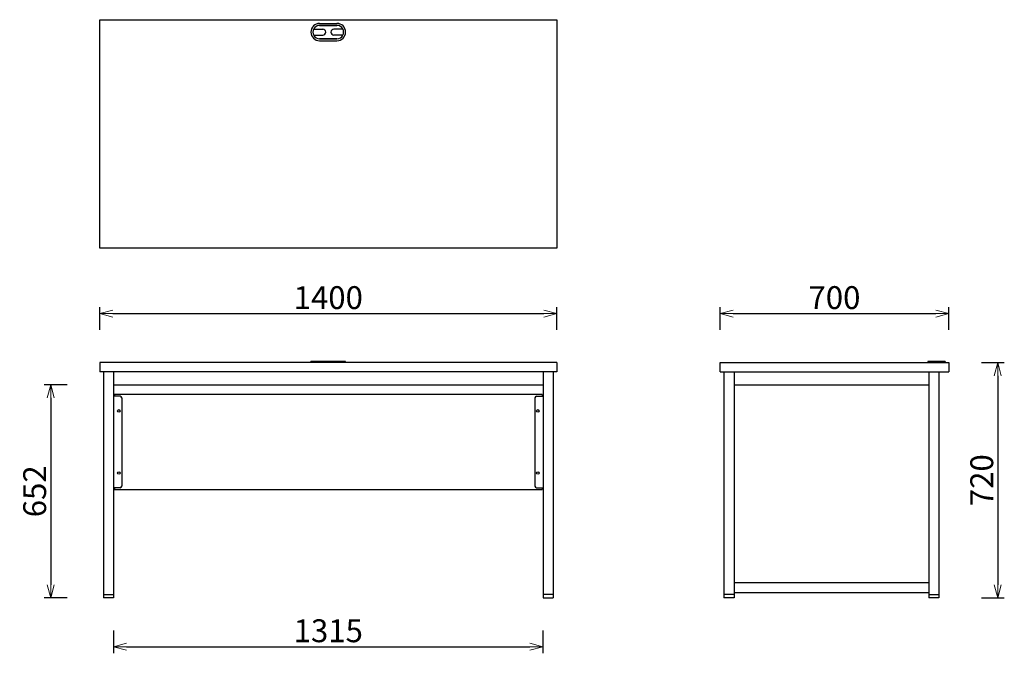
# Model space of a CAD drawing. Extents: x 37278 to 40293, y -6835 to -4895.
import ezdxf

# ---------------------------------------------------------------- set-up
doc = ezdxf.new("R2010")
doc.units = 0
doc.header["$LTSCALE"] = 0.5
doc.layers.get('0').update_dxf_attribs({"linetype": 'CONTINUOUS', "lineweight": 30})
doc.layers.get('Defpoints').update_dxf_attribs({"linetype": 'CONTINUOUS'})
doc.layers.add('1CENTER', color=7, linetype='CONTINUOUS')
doc.layers.add('1DIM', color=8, linetype='CONTINUOUS', lineweight=18)
doc.styles.get("Standard").update_dxf_attribs({"font": 'romans.shx', "bigfont": 'extfont2.shx'})
doc.dimstyles.new('NEWX10', dxfattribs={"dimtxt": 3.5, "dimasz": 2, "dimexe": 1, "dimexo": 0, "dimgap": 0.7, "dimtad": 1, "dimdsep": 46, "dimtxsty": 'STANDARD', "dimblk1": 'OPEN30', "dimblk2": 'OPEN30', "dimsah": 1, "dimcen": 0, "dimclrd": 256, "dimclre": 256, "dimclrt": 201, "dimadec": 1, "dimazin": 2, "dimtfac": 0.7, "dimtdec": 4, "dimtmove": 0, "dimatfit": 3, "dimldrblk": 'OPEN30', "dimfxl": 1, "dimtolj": 1, "dimarcsym": 0})

# ---------------------------------------------------------------- blocks, each defined once
blk = doc.blocks.new('_OPEN30')
at = {"color": 0, "linetype": 'ByBlock'}
for p, q in [((-1, 0.268), (0, 0)), ((0, 0), (-1, -0.268)), ((0, 0), (-1, 0))]:
    blk.add_line(p, q, dxfattribs=at)
blk = doc.blocks.new('*D277')
at = {"layer": '1DIM', "lineweight": -2}
for p, q in [((37565.6, -6764.8), (37565.6, -6834.8)), ((38880.6, -6764.8), (38880.6, -6834.8)), ((37605.6, -6814.8), (38840.6, -6814.8))]:
    blk.add_line(p, q, dxfattribs=at)
at = {"layer": 'Defpoints', "color": 0}
for p in [(37565.6, -6664.8), (38880.6, -6664.8), (38880.6, -6814.8)]:
    blk.add_point(p, dxfattribs=at)
at = {"layer": '1DIM', "lineweight": -2, "xscale": 40, "yscale": 40, "zscale": 40, "rotation": 180}
blk.add_blockref('_OPEN30', (37565.6, -6814.8), dxfattribs=at)
at = {"layer": '1DIM', "lineweight": -2, "xscale": 40, "yscale": 40, "zscale": 40}
blk.add_blockref('_OPEN30', (38880.6, -6814.8), dxfattribs=at)
at = {"layer": '1DIM', "color": 201, "insert": (38223.1, -6765.8), "char_height": 70, "attachment_point": 5}
blk.add_mtext('\\A1;1315 ', dxfattribs=at)
blk = doc.blocks.new('*D279')
at = {"layer": '1DIM', "lineweight": -2}
for p, q in [((37423.1, -6012.8), (37353.1, -6012.8)), ((37373.1, -6052.8), (37373.1, -6624.8)), ((37423.1, -6664.8), (37353.1, -6664.8))]:
    blk.add_line(p, q, dxfattribs=at)
at = {"layer": 'Defpoints', "color": 0}
for p in [(37523.1, -6012.8), (37373.1, -6664.8), (37523.1, -6664.8)]:
    blk.add_point(p, dxfattribs=at)
at = {"layer": '1DIM', "lineweight": -2, "xscale": 40, "yscale": 40, "zscale": 40}
for p, rotation in [((37373.1, -6012.8), 90), ((37373.1, -6664.8), 270)]:
    blk.add_blockref('_OPEN30', p, dxfattribs=dict(at, rotation=rotation))
at = {"layer": '1DIM', "color": 201, "insert": (37324.1, -6338.8), "char_height": 70, "attachment_point": 5, "rotation": 90}
blk.add_mtext('\\A1;652 ', dxfattribs=at)
blk = doc.blocks.new('*D395')
at = {"layer": '1DIM', "lineweight": -2}
for p, q in [((40223.1, -5944.8), (40293.1, -5944.8)), ((40273.1, -5984.8), (40273.1, -6624.8)), ((40223.1, -6664.8), (40293.1, -6664.8))]:
    blk.add_line(p, q, dxfattribs=at)
at = {"layer": 'Defpoints', "color": 0}
for p in [(40123.1, -5944.8), (40123.1, -6664.8), (40273.1, -6664.8)]:
    blk.add_point(p, dxfattribs=at)
at = {"layer": '1DIM', "lineweight": -2, "xscale": 40, "yscale": 40, "zscale": 40}
for p, rotation in [((40273.1, -5944.8), 90), ((40273.1, -6664.8), 270)]:
    blk.add_blockref('_OPEN30', p, dxfattribs=dict(at, rotation=rotation))
at = {"layer": '1DIM', "color": 201, "insert": (40224.1, -6304.8), "char_height": 70, "attachment_point": 5, "rotation": 90}
blk.add_mtext('\\A1;720 ', dxfattribs=at)
blk = doc.blocks.new('*D396')
at = {"layer": '1DIM', "lineweight": -2}
for p, q in [((37523.1, -5844.8), (37523.1, -5774.8)), ((38923.1, -5844.8), (38923.1, -5774.8)), ((37563.1, -5794.8), (38883.1, -5794.8))]:
    blk.add_line(p, q, dxfattribs=at)
at = {"layer": 'Defpoints', "color": 0}
for p in [(38923.1, -5794.8), (37523.1, -5944.8), (38923.1, -5944.8)]:
    blk.add_point(p, dxfattribs=at)
at = {"layer": '1DIM', "lineweight": -2, "xscale": 40, "yscale": 40, "zscale": 40, "rotation": 180}
blk.add_blockref('_OPEN30', (37523.1, -5794.8), dxfattribs=at)
at = {"layer": '1DIM', "lineweight": -2, "xscale": 40, "yscale": 40, "zscale": 40}
blk.add_blockref('_OPEN30', (38923.1, -5794.8), dxfattribs=at)
at = {"layer": '1DIM', "color": 201, "insert": (38223.1, -5745.8), "char_height": 70, "attachment_point": 5}
blk.add_mtext('\\A1;1400 ', dxfattribs=at)
blk = doc.blocks.new('*D397')
at = {"layer": '1DIM', "lineweight": -2}
for p, q in [((39423.1, -5844.8), (39423.1, -5774.8)), ((40123.1, -5844.8), (40123.1, -5774.8)), ((39463.1, -5794.8), (40083.1, -5794.8))]:
    blk.add_line(p, q, dxfattribs=at)
at = {"layer": 'Defpoints', "color": 0}
for p in [(40123.1, -5794.8), (39423.1, -5944.8), (40123.1, -5944.8)]:
    blk.add_point(p, dxfattribs=at)
at = {"layer": '1DIM', "lineweight": -2, "xscale": 40, "yscale": 40, "zscale": 40, "rotation": 180}
blk.add_blockref('_OPEN30', (39423.1, -5794.8), dxfattribs=at)
at = {"layer": '1DIM', "lineweight": -2, "xscale": 40, "yscale": 40, "zscale": 40}
blk.add_blockref('_OPEN30', (40123.1, -5794.8), dxfattribs=at)
at = {"layer": '1DIM', "color": 201, "insert": (39773.1, -5745.8), "char_height": 70, "attachment_point": 5}
blk.add_mtext('\\A1;700 ', dxfattribs=at)

msp = doc.modelspace()

# ---------------------------------------------------------------- linework, layer by layer
at = {"color": 7, "linetype": 'Continuous', "lineweight": 25}
for p, q in [((37523.146, -5594.826), (37523.146, -4894.826)), ((37523.146, -4894.826), (38923.146, -4894.826)), ((38923.146, -4894.826), (38923.146, -5594.826)), ((38923.146, -5594.826), (37523.146, -5594.826))]:
    msp.add_line(p, q, dxfattribs=at)
at = {"lineweight": 25}
for p, q in [((38196.646, -4906.326), (38249.646, -4906.326)), ((38196.646, -4912.326), (38249.646, -4912.326)), ((38249.646, -4912.326), (38196.646, -4912.326)), ((38178.227, -4923.826), (38206.146, -4923.826)), ((38178.227, -4941.826), (38206.146, -4941.826)), ((38268.064, -4923.826), (38240.146, -4923.826)), ((38268.064, -4941.826), (38240.146, -4941.826)), ((38196.646, -4953.327), (38249.646, -4953.327)), ((38249.646, -4953.327), (38196.646, -4953.327)), ((38196.646, -4959.327), (38249.646, -4959.327)), ((39423.146, -5944.826), (40123.146, -5944.826)), ((40058.646, -5941.827), (40058.646, -5944.826)), ((40111.646, -5941.827), (40111.646, -5944.826)), ((40123.146, -5944.826), (40123.146, -5972.827)), ((39423.146, -5972.827), (40123.146, -5972.827)), ((39434.646, -5972.827), (39434.646, -6664.827)), ((39465.646, -5972.827), (39465.646, -6664.827)), ((40061.646, -5972.827), (40061.646, -6664.827)), ((40092.646, -5972.827), (40092.646, -6664.827)), ((39465.646, -6012.827), (40061.646, -6012.827)), ((40061.646, -6618.827), (39465.646, -6618.827)), ((39465.646, -6654.827), (39434.646, -6654.827)), ((40061.646, -6649.827), (39465.646, -6649.827)), ((40061.646, -6654.827), (40092.646, -6654.827))]:
    msp.add_line(p, q, dxfattribs=at)
for p, q in [((39423.146, -5972.827), (39423.146, -5944.826)), ((40111.646, -5941.827), (40058.646, -5941.827)), ((39465.646, -6664.827), (39434.646, -6664.827)), ((40092.646, -6664.827), (40061.646, -6664.827))]:
    msp.add_line(p, q)
for centre, radius, start, end in [((38196.646, -4932.826), 26.5, 90.000171, 269.999997), ((38196.646, -4932.827), 20.5, 90.000259, 151.640632), ((38249.646, -4932.826), 26.5, 270.000003, 89.999829), ((38249.646, -4932.827), 20.5, 28.359368, 89.999741), ((38196.647, -4932.826), 20.501, 151.642641, 208.357343), ((38196.646, -4932.826), 20.5, 208.359352, 269.999725), ((38206.146, -4932.826), 9, 270.359335, 89.640665), ((38240.146, -4932.826), 9, 90.359335, 269.640665), ((38249.646, -4932.826), 20.5, 270.000275, 331.640648), ((38249.644, -4932.826), 20.501, 331.642657, 28.357359)]:
    msp.add_arc(centre, radius, start, end)
for points in [[(38206.146, -4923.826), (38206.156, -4923.826), (38206.175, -4923.827), (38206.194, -4923.827), (38206.202, -4923.827)], [(38206.146, -4941.826), (38206.156, -4941.826), (38206.175, -4941.826), (38206.194, -4941.826), (38206.202, -4941.826)], [(38240.146, -4923.826), (38240.135, -4923.826), (38240.116, -4923.827), (38240.097, -4923.827), (38240.089, -4923.827)], [(38240.146, -4941.826), (38240.135, -4941.826), (38240.116, -4941.826), (38240.097, -4941.826), (38240.089, -4941.826)]]:
    msp.add_open_spline(points, degree=3, knots=[0, 0, 0, 0, 0.56011239, 1, 1, 1, 1], dxfattribs=at)
at = {"layer": '1CENTER', "lineweight": 25}
for p, q in [((38923.143, -5944.826), (37523.146, -5944.826)), ((37523.146, -5944.826), (37523.146, -5972.827)), ((38276.146, -5941.827), (38170.146, -5941.827)), ((38170.146, -5944.827), (38170.146, -5941.827)), ((38276.146, -5944.827), (38276.146, -5941.827)), ((38923.143, -5944.826), (38923.143, -5972.827)), ((38923.143, -5972.827), (37523.146, -5972.827)), ((37534.647, -5972.827), (37534.647, -6664.827)), ((37565.647, -5972.827), (37565.647, -6664.827)), ((38880.642, -5972.827), (38880.642, -6664.827)), ((38911.642, -5972.827), (38911.642, -6664.827)), ((37565.644, -6012.827), (38880.642, -6012.827)), ((37585.647, -6047.827), (37565.647, -6047.827)), ((38878.142, -6042.827), (37568.144, -6042.827)), ((37568.147, -6042.827), (37568.147, -6047.827)), ((37590.647, -6052.654), (37590.647, -6322.999)), ((38855.642, -6052.654), (38855.642, -6322.999)), ((38860.642, -6047.827), (38880.642, -6047.827)), ((38878.142, -6042.827), (38878.142, -6047.827)), ((37585.647, -6327.827), (37565.647, -6327.827)), ((37568.147, -6327.827), (37568.147, -6332.827)), ((38860.642, -6327.827), (38880.642, -6327.827)), ((38878.142, -6327.827), (38878.142, -6332.827)), ((37568.144, -6332.827), (38878.142, -6332.827)), ((37534.647, -6654.827), (37565.647, -6654.827)), ((38911.642, -6654.827), (38880.642, -6654.827))]:
    msp.add_line(p, q, dxfattribs=at)
at = {"layer": '1CENTER'}
for p, q in [((37565.647, -6664.827), (37534.647, -6664.827)), ((38880.642, -6664.827), (38911.642, -6664.827))]:
    msp.add_line(p, q, dxfattribs=at)
for centre in [(37581.647, -6092.826), (38864.642, -6092.826), (37581.647, -6282.827), (38864.642, -6282.827)]:
    msp.add_circle(centre, 4, dxfattribs=at)
for centre, start, end in [((37585.728, -6052.743), 1.039184, 90.972621), ((38860.558, -6052.743), 89.027379, 178.960816), ((37585.728, -6322.91), 269.027379, 358.960816), ((38860.558, -6322.91), 181.039184, 270.972621)]:
    msp.add_arc(centre, 4.917, start, end, dxfattribs=at)

# ---------------------------------------------------------------- dimensions: what is measured, and where the dimension line sits
at = {"layer": '1DIM'}
for base, p1, p2, override, picture, middle in [((38923.143, -5794.826), (37523.146, -5944.826), (38923.143, -5944.826), {"dimscale": 20, "dimexo": 5, "dimpost": ' '}, '*D396', (38223.144, -5745.826)), ((40123.146, -5794.826), (39423.146, -5944.826), (40123.146, -5944.826), {"dimscale": 20, "dimexo": 5, "dimpost": ' '}, '*D397', (39773.146, -5745.826)), ((38880.642, -6814.827), (37565.647, -6664.827), (38880.642, -6664.827), {"dimscale": 20, "dimexo": 5, "dimdec": 0, "dimpost": ' '}, '*D277', (38223.144, -6765.827))]:
    dim = msp.add_linear_dim(base=base, p1=p1, p2=p2, dimstyle='NEWX10', override=override, dxfattribs=at)
    dim.commit()
    dim.dimension.update_dxf_attribs({"geometry": picture, "text_midpoint": middle})
for base, p1, p2, picture, middle in [((40273.146, -6664.827), (40123.146, -5944.826), (40123.146, -6664.827), '*D395', (40224.146, -6304.827)), ((37373.146, -6664.827), (37523.146, -6012.827), (37523.146, -6664.827), '*D279', (37324.146, -6338.827))]:
    dim = msp.add_linear_dim(base=base, p1=p1, p2=p2, angle=90, dimstyle='NEWX10', override={"dimscale": 20, "dimexo": 5, "dimdec": 0, "dimpost": ' '}, dxfattribs=at)
    dim.commit()
    dim.dimension.update_dxf_attribs({"geometry": picture, "text_midpoint": middle})

doc.saveas('drawing.dxf')
